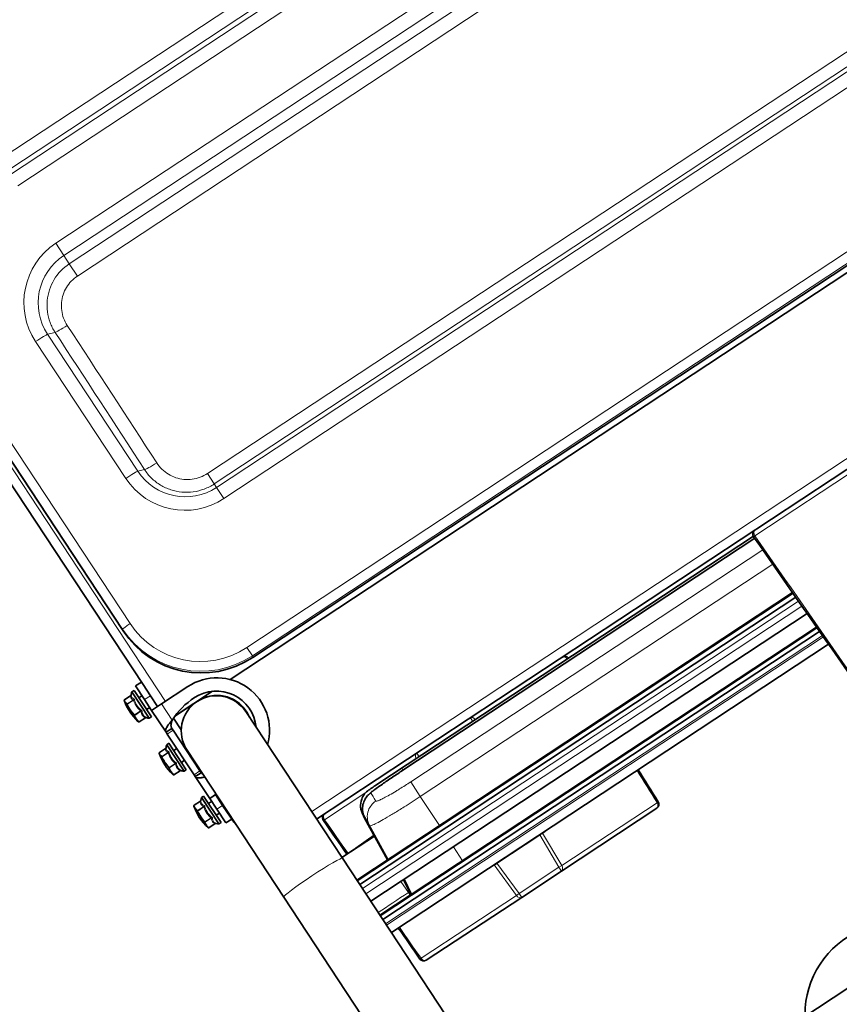
# Model space of a CAD drawing. Units: millimetres. Extents: x -228 to 12786, y 3250 to 12169.
# Drawn here: x 2325 to 2674, y 3895 to 4315 of the extents above; entities that cross this region are included whole.
import ezdxf

# ---------------------------------------------------------------- set-up
doc = ezdxf.new("R2010")
doc.units = ezdxf.units.MM
doc.header["$LTSCALE"] = 12
doc.layers.add('Spigoli tangenti visibili(MAC_ISO)', color=7, linetype='Continuous', lineweight=18)
doc.layers.add('Spigoli visibili(MAC_ISO)', color=7, linetype='Continuous', lineweight=35)

# ---------------------------------------------------------------- blocks, each defined once
blk = doc.blocks.new('cart90')
at = {"layer": 'Spigoli tangenti visibili(MAC_ISO)'}
for p, q in [((2704.1, -212.1), (2704.1, 563.58)), ((2705.82, 154.05), (2705.82, -176.33)), ((2709.81, -176.15), (2709.81, 154.22)), ((2995.05, 19.82), (2772.6, 19.82)), ((2772.6, 14.02), (2995.05, 14.02)), ((2993.08, 11.91), (2772.6, 11.91)), ((2772.6, 6.19), (2991.95, 6.19)), ((2991.95, -23.25), (2772.6, -23.25)), ((2772.6, -23.25), (2772.6, -29.43)), ((2772.6, -29.43), (2993.08, -29.43)), ((2772.6, -29.43), (2772.6, -33.71)), ((2995.05, -33.71), (2772.6, -33.71)), ((2772.6, -39.98), (2772.6, -33.71)), ((2772.6, -39.98), (2995.05, -39.98)), ((2742.34, -53.48), (2742.34, -123.42)), ((2748.29, -123.65), (2748.29, -53.72)), ((2748.29, -53.72), (2751.45, -54.79)), ((2748.29, -123.65), (2751.08, -124.59)), ((2772.6, -140.85), (2772.6, -146.17)), ((3257.6, -140.85), (2772.6, -140.85)), ((2772.6, -146.17), (3257.6, -146.17)), ((2772.6, -147.94), (2772.6, -146.17)), ((2772.6, -153.65), (2772.6, -147.94)), ((3257.6, -147.94), (2772.6, -147.94)), ((2772.6, -153.65), (3257.6, -153.65)), ((2705.82, -176.33), (2705.6, -177.07)), ((2689.93, -201.91), (2689.93, -201.93)), ((2689.93, -201.93), (2693.06, -201.93)), ((2689.93, -204.03), (2689.93, -204.23)), ((2693.06, -204.03), (2689.93, -204.03)), ((2689.93, -204.23), (2693.06, -204.23)), ((2689.93, -209.67), (2689.93, -209.9)), ((2693.06, -209.67), (2689.93, -209.67)), ((2689.93, -209.9), (2693.06, -209.9)), ((2697.1, -206.6), (2700.1, -206.6)), ((2689.93, -213.24), (2689.93, -213.29)), ((2693.06, -213.24), (2689.93, -213.24)), ((2702.1, -212.1), (2702.1, -220.38)), ((3284.39, -212.11), (2745.81, -212.11)), ((2745.81, -212.11), (2745.81, -216.28)), ((2745.6, -217.03), (2745.81, -216.28)), ((2745.81, -216.28), (3284.39, -216.28)), ((2697.1, -224.2), (2700.1, -224.2)), ((2689.93, -228.94), (2689.93, -228.96)), ((2689.93, -228.96), (2693.06, -228.96)), ((2689.93, -230.9), (2689.93, -231.09)), ((2693.06, -230.9), (2689.93, -230.9)), ((2689.93, -231.09), (2693.06, -231.09)), ((2689.93, -236.5), (2689.93, -236.74)), ((2693.06, -236.5), (2689.93, -236.5)), ((2689.93, -236.74), (2693.06, -236.74)), ((2689.93, -240.21), (2689.93, -240.27)), ((2693.06, -240.21), (2689.93, -240.21)), ((2697.1, -245), (2700.1, -245)), ((2689.93, -255.87), (2689.93, -255.9)), ((2689.93, -255.9), (2693.06, -255.9)), ((2689.93, -258.57), (2689.93, -258.79)), ((2693.06, -258.57), (2689.93, -258.57)), ((2689.93, -258.79), (2693.06, -258.79)), ((2689.93, -264.27), (2689.93, -264.49)), ((2693.06, -264.27), (2689.93, -264.27)), ((2689.93, -264.49), (2693.06, -264.49)), ((2700.1, -262.6), (2697.1, -262.6)), ((2689.93, -267.3), (2689.93, -267.34)), ((2693.06, -267.3), (2689.93, -267.3)), ((3299.85, -285.73), (2730.35, -285.73)), ((2781.48, -289.6), (2781.48, -291.44)), ((2808.9, -291.44), (2808.9, -289.6)), ((2733.04, -291.67), (2754.1, -291.67)), ((2772.6, -291.45), (2952.36, -291.45)), ((2772.6, -292.42), (2772.6, -291.45)), ((2772.6, -292.42), (2772.6, -292.42)), ((2952.38, -292.42), (2772.6, -292.42)), ((3077.22, -291.6), (2952.97, -291.6)), ((2746.07, -320.68), (2747.66, -300.46)), ((2746.17, -320.68), (2747.88, -298.84)), ((2746.29, -320.68), (2747.88, -300.38)), ((2772.6, -305.88), (2772.6, -298.4)), ((2772.6, -298.4), (2952.53, -298.4)), ((2746.38, -320.68), (2747.66, -304.39)), ((2772.6, -320.68), (2772.6, -305.88)), ((2952.72, -305.88), (2772.6, -305.88)), ((2746.98, -309.14), (2737.48, -309.14)), ((2953.09, -320.68), (2730.35, -320.68)), ((2730.35, -325.09), (2953.21, -325.09)), ((2953.27, -327.71), (2730.35, -327.71)), ((2745.71, -331.57), (2745.81, -337.23)), ((2746.3, -337.27), (2747.05, -331.57)), ((2746.3, -338.47), (2747.21, -331.57)), ((2746.48, -338.65), (2747.41, -331.57)), ((2746.64, -338.65), (2747.57, -331.57)), ((2772.6, -338.65), (2772.6, -331.57)), ((2953.56, -338.65), (2730.35, -338.65)), ((2745.81, -337.23), (2746.31, -337.23)), ((2745.81, -337.23), (2745.81, -338.65)), ((2746.3, -337.27), (2746.3, -338.47)), ((2730.35, -343.06), (2953.67, -343.06)), ((2953.68, -343.68), (2730.35, -343.68)), ((2782.83, -347.58), (2783.62, -363.67)), ((2785.04, -363.6), (2784.25, -347.6)), ((2806.14, -347.6), (2805.35, -363.6)), ((2806.76, -363.67), (2807.56, -347.58)), ((2783.62, -363.67), (2734.88, -363.67)), ((2783.62, -363.67), (2785.04, -363.6)), ((2785.04, -363.6), (2785.04, -365.6)), ((2805.35, -363.6), (2785.04, -363.6)), ((2805.35, -365.6), (2805.35, -363.6)), ((2805.35, -363.6), (2806.76, -363.67)), ((2855.5, -363.67), (2806.76, -363.67))]:
    blk.add_line(p, q, dxfattribs=at)
for centre, major_axis, ratio, start_param, end_param in [((2772.6, -53.48), (-30.26, 0), 0.999011, 4.712389, 6.283185), ((2772.6, -53.72), (-24.31, 0), 0.999011, 4.712389, 6.283185), ((2742.34, -53.75), (6, 0), 0.044462, 0.1309, 1.570796), ((2489, 78.8), (11.88, -1994), 0.131518, 1.467831, 1.502967), ((2757.4, -54.75), (-6, 0.02), 0.066996, 0.131066, 1.570996), ((2494.95, 78.84), (-11.88, 2000), 0.131123, 4.609429, 4.644564), ((2772.6, -123.42), (-30.26, 0), 0.999011, 0, 1.570796), ((2742.34, -123.68), (6, 0), 0.044462, 0.1309, 1.570796), ((2772.6, -123.65), (-24.31, 0), 0.999011, 0, 1.570796), ((2757.03, -124.56), (-6, 0.05), 0.102001, 0.131459, 1.571575), ((2709.81, -176.33), (-4, 0), 0.044462, 4.712389, 6.265732), ((2745.82, -176.32), (39.89, 3.08), 0.998921, 3.064524, 4.635016), ((2745.82, -176.14), (-35.61, -5.36), 0.998965, 6.134017, 7.704509), ((2711.6, -203.17), (-22.08, 0), 0.382987, 6.192889, 6.409089), ((2711.6, -206.98), (-22.08, 0), 0.991488, 6.157281, 6.409089), ((2689.93, -202.16), (-0.237, 0.078), 0.916442, 5.006482, 6.283185), ((2689.93, -204.26), (-0.237, -0.078), 0.916442, 4.418296, 5.774931), ((2689.93, -204.26), (-0.248, 0.032), 0.12917, 4.728877, 6.085512), ((2711.6, -202.98), (-21.84, 0), 0.382987, 6.157281, 6.409089), ((2711.6, -206.95), (-21.84, 0), 0.991488, 6.157281, 6.409089), ((2693.06, -201.47), (0.367, -0.34), 0.870682, 5.390641, 6.170502), ((2693.06, -203.57), (0.367, 0.34), 0.870682, 4.034137, 5.01463), ((2693.06, -204.17), (-0.471, 0.168), 0.12272, 1.614638, 2.595132), ((2711.6, -211.41), (-22.08, 0), 0.608501, 6.157281, 6.409089), ((2689.93, -209.7), (-0.248, -0.032), 0.12917, 4.695901, 6.052536), ((2689.93, -209.7), (-0.245, 0.051), 0.787272, 0.37648, 1.733115), ((2711.6, -211.57), (-21.84, 0), 0.608501, 6.157281, 6.409089), ((2693.06, -209.61), (0.471, 0.168), 0.12272, 4.668547, 5.649041), ((2693.06, -210.3), (-0.432, 0.252), 0.747961, 4.142768, 5.123261), ((2711.6, -212.04), (-22.08, 0), 0.382987, 0.090296, 0.125904), ((2689.93, -213.04), (-0.245, -0.051), 0.787272, 0.051842, 1.408477), ((2689.93, -213.04), (-0.237, -0.078), 0.916442, 6.203254, 6.283185), ((2693.06, -213.64), (0.432, 0.252), 0.747961, 0.17943, 1.159924), ((2693.06, -213.73), (0.367, 0.34), 0.870682, 6.195236, 6.259703), ((2711.6, -230.11), (-22.08, 0), 0.353947, 6.200782, 6.409089), ((2689.93, -231.13), (-0.235, -0.084), 0.927863, 4.39201, 5.748645), ((2689.93, -229.19), (-0.235, 0.084), 0.927863, 5.032768, 6.283185), ((2711.6, -229.93), (-21.84, 0), 0.353947, 6.157281, 6.409089), ((2693.06, -228.49), (0.353, -0.354), 0.881532, 5.435593, 6.127235), ((2693.06, -230.43), (0.353, 0.354), 0.881532, 3.989185, 4.969679), ((2711.6, -233.83), (-22.08, 0), 0.986937, 6.157281, 6.409089), ((2689.93, -231.13), (-0.248, 0.032), 0.159831, 4.732884, 6.089519), ((2711.6, -233.8), (-21.84, 0), 0.986937, 6.157281, 6.409089), ((2693.06, -231.01), (-0.471, 0.169), 0.15185, 1.625276, 2.60577), ((2711.6, -238.32), (-22.08, 0), 0.632991, 6.157281, 6.409089), ((2689.93, -236.54), (-0.248, -0.032), 0.159831, 4.691894, 6.048529), ((2689.93, -236.54), (-0.245, 0.049), 0.768032, 0.366547, 1.723182), ((2711.6, -238.47), (-21.84, 0), 0.632991, 6.157281, 6.409089), ((2693.06, -236.42), (0.471, 0.169), 0.15185, 4.657909, 5.638403), ((2693.06, -237.12), (-0.436, 0.244), 0.729682, 4.119774, 5.100268), ((2711.6, -239.09), (-22.08, 0), 0.353947, 0.082404, 0.125904), ((2689.93, -240.02), (-0.245, -0.049), 0.768032, 0.061775, 1.41841), ((2689.93, -240.02), (-0.235, -0.084), 0.927863, 6.176968, 6.283185), ((2693.06, -240.6), (0.436, 0.244), 0.729682, 0.202424, 1.182917), ((2693.06, -240.72), (0.353, 0.354), 0.881532, 6.150284, 6.270009), ((2711.6, -257.41), (-22.08, 0), 0.486962, 6.161625, 6.409089), ((2689.93, -256.12), (-0.242, 0.063), 0.86651, 4.93392, 6.283185), ((2711.6, -257.23), (-21.84, 0), 0.486962, 6.157281, 6.409089), ((2693.06, -255.46), (0.404, -0.294), 0.823243, 5.252219, 6.232713), ((2711.6, -261.53), (-22.08, 0), 0.999888, 6.157281, 6.409089), ((2689.93, -258.79), (-0.242, -0.063), 0.86651, 4.490858, 5.847493), ((2689.93, -258.79), (-0.248, 0.031), 0.014871, 4.714272, 6.070907), ((2711.6, -261.53), (-21.84, 0), 0.999888, 6.157281, 6.409089), ((2693.06, -258.13), (0.404, 0.294), 0.823243, 4.172559, 5.153052), ((2693.06, -258.78), (-0.471, 0.167), 0.014129, 1.575805, 2.556298), ((2711.6, -265.73), (-22.08, 0), 0.512926, 6.157281, 6.409089), ((2689.93, -264.27), (-0.248, -0.031), 0.014871, 4.710506, 6.067141), ((2689.93, -264.27), (0.243, -0.06), 0.851638, 3.562897, 4.919532), ((2711.6, -265.89), (-21.84, 0), 0.512926, 6.157281, 6.409089), ((2693.06, -264.26), (0.471, 0.167), 0.014129, 4.707381, 5.687874), ((2693.06, -264.92), (-0.411, 0.284), 0.809114, 4.241702, 5.222196), ((2711.6, -265.8), (-22.08, 0), 0.486962, 0.121561, 0.125904), ((2689.93, -267.09), (-0.243, -0.06), 0.851638, 0.007019, 1.363654), ((2689.93, -267.09), (-0.242, -0.063), 0.86651, 6.275816, 6.283185), ((2693.06, -267.73), (0.411, 0.284), 0.809114, 0.080496, 1.06099), ((2704.1, -269.6), (-4, 0), 0.029431, 0, 0.355421), ((2734.45, -291.6), (0, 2), 0.707107, 0, 1.605703), ((2781.48, -291.6), (0, 2), 0.707107, 0, 1.490462), ((2808.9, -291.6), (0, 2), 0.707107, 4.792724, 6.283185), ((2855.94, -291.6), (0, 2), 0.707107, 4.792724, 6.283185), ((2954.36, -291.6), (0, 2), 0.690269, 0, 1.570796), ((2734.45, -291.6), (-2, -0.05), 0.024097, 0.006306, 0.785079), ((2793.78, -232.36), (62.26, -2519.99), 0.024678, 4.735316, 4.742264), ((2598.97, -2293.44), (156.91, 2002), 0.001333, 6.208478, 6.243613), ((2954.36, -291.6), (-2, -0.05), 0.024097, 5.473946, 6.283185), ((3015.1, -232.29), (63.68, -2519.99), 0.025238, 4.735288, 4.763881), ((2590.99, -2292.81), (156.91, 1994), 0.001338, 6.208479, 6.243614), ((2715.35, -309.59), (-15, 0), 0.062622, 3.141593, 6.283185), ((2745.82, -337.85), (38.01, 0.03), 0.016188, 1.57107, 1.990054), ((2742.34, -336.75), (4, 0), 0.999854, 5.788345, 6.152286), ((2742.34, -337.95), (4, 0), 0.999854, 6.106778, 6.152286), ((2772.6, -337.27), (-26.3, 0), 0.017106, 6.280933, 6.283185), ((2772.6, -338.47), (-26.3, 0), 0.017106, 0, 0.121996), ((2793.78, -232.36), (62.26, -2519.99), 0.024678, 4.757499, 4.763909), ((2796.61, -232.36), (-62.26, -2519.99), 0.024678, 1.519276, 1.525686), ((2736.29, -363.6), (-2, -0.05), 0.02339, 0.006278, 0.785063), ((2736.29, -363.6), (0, -2), 0.707107, 4.747296, 6.283185), ((2785.04, -363.6), (0, -2), 0.707107, 4.747296, 6.283185), ((2805.35, -363.6), (0, -2), 0.707107, 0, 1.53589), ((2854.09, -363.6), (0, -2), 0.707107, 0, 1.53589), ((2854.09, -363.6), (2, -0.05), 0.02339, 5.498123, 6.276907)]:
    blk.add_ellipse(centre, major_axis=major_axis, ratio=ratio, start_param=start_param, end_param=end_param, dxfattribs=at)
for points, knots in [([(2772.6, -33.71), (2769.45, -33.71), (2764.74, -34.78), (2757.98, -39), (2753.93, -44.06), (2751.82, -50.05), (2751.46, -53.22), (2751.45, -54.79)], [-2.371435, -2.371435, -2.371435, -2.371435, -1.693882, -1.355106, -0.677553, -0.338776, 0, 0, 0, 0]), ([(2757.4, -55.15), (2757.4, -54.02), (2757.67, -51.74), (2759.19, -47.43), (2762.1, -43.78), (2766.96, -40.75), (2770.34, -39.98), (2772.6, -39.98)], [0, 0, 0, 0, 0.338776, 0.677553, 1.355106, 1.693882, 2.371435, 2.371435, 2.371435, 2.371435]), ([(2693.06, -201.93), (2692.7, -202.32), (2692.49, -203.04), (2692.79, -203.75), (2693.06, -204.03)], [-0.8458033, -0.8458033, -0.8458033, -0.8458033, -0.5270927, -0.2880597, -0.2880597, -0.2880597, -0.2880597]), ([(2693.06, -204.23), (2692.79, -204.98), (2692.49, -206.81), (2692.7, -208.67), (2693.06, -209.67)], [-0.8458033, -0.8458033, -0.8458033, -0.8458033, -0.6067703, -0.2880597, -0.2880597, -0.2880597, -0.2880597]), ([(2693.45, -209.5), (2693.13, -208.56), (2692.93, -206.78), (2693.21, -205.04), (2693.45, -204.34)], [0.2880597, 0.2880597, 0.2880597, 0.2880597, 0.6067703, 0.8458033, 0.8458033, 0.8458033, 0.8458033]), ([(2693.45, -203.78), (2693.21, -203.49), (2692.95, -202.86), (2693.09, -202.25), (2693.31, -201.95)], [0.2880597, 0.2880597, 0.2880597, 0.2880597, 0.5270927, 0.7959733, 0.7959733, 0.7959733, 0.7959733]), ([(2693.06, -204.03), (2693.1, -204.05), (2693.13, -204.08), (2693.13, -204.11), (2693.13, -204.15), (2693.1, -204.19), (2693.06, -204.23)], [-0.07986209, -0.07986209, -0.07986209, -0.07986209, -0.03993105, -0.03993105, -0.03993105, 0, 0, 0, 0]), ([(2693.06, -209.9), (2692.7, -210.51), (2692.49, -211.66), (2692.79, -212.78), (2693.06, -213.24)], [-0.8458033, -0.8458033, -0.8458033, -0.8458033, -0.5270927, -0.2880597, -0.2880597, -0.2880597, -0.2880597]), ([(2693.06, -209.67), (2693.1, -209.71), (2693.13, -209.76), (2693.13, -209.8), (2693.13, -209.84), (2693.1, -209.88), (2693.06, -209.9)], [-0.07991504, -0.07991504, -0.07991504, -0.07991504, -0.03995752, -0.03995752, -0.03995752, 0, 0, 0, 0]), ([(2693.45, -213.33), (2693.21, -212.91), (2692.93, -211.86), (2693.13, -210.75), (2693.45, -210.16)], [0.2880597, 0.2880597, 0.2880597, 0.2880597, 0.5270927, 0.8458033, 0.8458033, 0.8458033, 0.8458033]), ([(2693.06, -213.24), (2693.1, -213.26), (2693.13, -213.28), (2693.13, -213.29), (2693.13, -213.29), (2693.13, -213.29), (2693.13, -213.29)], [-0.07986209, -0.07986209, -0.07986209, -0.07986209, -0.03993105, -0.03993105, -0.03993105, -0.03034972, -0.03034972, -0.03034972, -0.03034972]), ([(2693.06, -228.96), (2692.7, -229.31), (2692.49, -229.98), (2692.79, -230.63), (2693.06, -230.9)], [-0.8458033, -0.8458033, -0.8458033, -0.8458033, -0.5270927, -0.2880597, -0.2880597, -0.2880597, -0.2880597]), ([(2693.45, -230.64), (2693.21, -230.38), (2692.96, -229.81), (2693.08, -229.27), (2693.27, -229.01)], [0.2880597, 0.2880597, 0.2880597, 0.2880597, 0.5270927, 0.7753694, 0.7753694, 0.7753694, 0.7753694]), ([(2693.06, -230.9), (2693.1, -230.91), (2693.13, -230.94), (2693.13, -230.97), (2693.13, -231.01), (2693.1, -231.05), (2693.06, -231.09)], [-0.07991504, -0.07991504, -0.07991504, -0.07991504, -0.03995752, -0.03995752, -0.03995752, 0, 0, 0, 0]), ([(2693.06, -231.09), (2692.7, -232.08), (2692.49, -233.93), (2692.79, -235.76), (2693.06, -236.5)], [-0.8458033, -0.8458033, -0.8458033, -0.8458033, -0.5270927, -0.2880597, -0.2880597, -0.2880597, -0.2880597]), ([(2693.45, -236.33), (2693.21, -235.63), (2692.93, -233.89), (2693.13, -232.12), (2693.45, -231.19)], [0.2880597, 0.2880597, 0.2880597, 0.2880597, 0.5270927, 0.8458033, 0.8458033, 0.8458033, 0.8458033]), ([(2693.06, -236.74), (2692.7, -237.37), (2692.49, -238.56), (2692.79, -239.73), (2693.06, -240.21)], [-0.8458033, -0.8458033, -0.8458033, -0.8458033, -0.5270927, -0.2880597, -0.2880597, -0.2880597, -0.2880597]), ([(2693.45, -240.29), (2693.21, -239.85), (2692.93, -238.76), (2693.13, -237.61), (2693.45, -237)], [0.2880597, 0.2880597, 0.2880597, 0.2880597, 0.5270927, 0.8458033, 0.8458033, 0.8458033, 0.8458033]), ([(2693.06, -236.5), (2693.1, -236.54), (2693.13, -236.59), (2693.13, -236.63), (2693.13, -236.67), (2693.1, -236.71), (2693.06, -236.74)], [-0.07986209, -0.07986209, -0.07986209, -0.07986209, -0.03993105, -0.03993105, -0.03993105, 0, 0, 0, 0]), ([(2693.06, -240.21), (2693.1, -240.24), (2693.13, -240.25), (2693.13, -240.26), (2693.13, -240.26), (2693.13, -240.27), (2693.12, -240.27)], [-0.07986209, -0.07986209, -0.07986209, -0.07986209, -0.03993105, -0.03993105, -0.03993105, -0.02797895, -0.02797895, -0.02797895, -0.02797895]), ([(2693.06, -255.9), (2692.7, -256.39), (2692.49, -257.3), (2692.79, -258.2), (2693.06, -258.57)], [-0.8458033, -0.8458033, -0.8458033, -0.8458033, -0.5270927, -0.2880597, -0.2880597, -0.2880597, -0.2880597]), ([(2693.45, -258.31), (2693.21, -257.95), (2692.93, -257.07), (2693.13, -256.22), (2693.45, -255.77)], [0.2880597, 0.2880597, 0.2880597, 0.2880597, 0.5270927, 0.8458033, 0.8458033, 0.8458033, 0.8458033]), ([(2693.06, -258.79), (2692.7, -259.79), (2692.49, -261.67), (2692.79, -263.52), (2693.06, -264.27)], [-0.8458033, -0.8458033, -0.8458033, -0.8458033, -0.5270927, -0.2880597, -0.2880597, -0.2880597, -0.2880597]), ([(2693.45, -264.13), (2693.21, -263.42), (2692.93, -261.66), (2693.13, -259.87), (2693.45, -258.92)], [0.2880597, 0.2880597, 0.2880597, 0.2880597, 0.5270927, 0.8458033, 0.8458033, 0.8458033, 0.8458033]), ([(2693.06, -258.57), (2693.1, -258.59), (2693.13, -258.62), (2693.13, -258.66), (2693.13, -258.7), (2693.1, -258.74), (2693.06, -258.79)], [-0.07986209, -0.07986209, -0.07986209, -0.07986209, -0.03993105, -0.03993105, -0.03993105, 0, 0, 0, 0]), ([(2693.06, -264.49), (2692.79, -264.87), (2692.49, -265.82), (2692.7, -266.79), (2693.06, -267.3)], [-0.8458033, -0.8458033, -0.8458033, -0.8458033, -0.6067703, -0.2880597, -0.2880597, -0.2880597, -0.2880597]), ([(2693.06, -264.27), (2693.1, -264.31), (2693.13, -264.36), (2693.13, -264.39), (2693.13, -264.43), (2693.1, -264.47), (2693.06, -264.49)], [-0.07986209, -0.07986209, -0.07986209, -0.07986209, -0.03993105, -0.03993105, -0.03993105, 0, 0, 0, 0]), ([(2693.45, -267.42), (2693.13, -266.95), (2692.93, -266.05), (2693.21, -265.12), (2693.45, -264.75)], [0.2880597, 0.2880597, 0.2880597, 0.2880597, 0.6067703, 0.8458033, 0.8458033, 0.8458033, 0.8458033]), ([(2693.06, -267.3), (2693.1, -267.32), (2693.13, -267.34), (2693.13, -267.34), (2693.13, -267.34), (2693.13, -267.34), (2693.13, -267.34)], [-0.07991504, -0.07991504, -0.07991504, -0.07991504, -0.03995752, -0.03995752, -0.03995752, -0.03888662, -0.03888662, -0.03888662, -0.03888662]), ([(2693.51, -267.51), (2693.51, -267.52), (2693.52, -267.52), (2693.49, -267.48), (2693.45, -267.42)], [0.03096527, 0.03096527, 0.03096527, 0.03096527, 0.03995752, 0.07991504, 0.07991504, 0.07991504, 0.07991504]), ([(2755.86, -293.02), (2754.15, -293.02), (2751.32, -293.96), (2748.64, -297.03), (2747.97, -299.25), (2747.88, -300.38)], [-1, -1, -1, -1, -0.571429, -0.285714, 0, 0, 0, 0]), ([(2772.6, -292.42), (2771.35, -292.42), (2767.58, -292.44), (2761.8, -292.52), (2757, -292.73), (2755.86, -292.92), (2755.86, -293.02)], [0, 0, 0, 0, 0.373391, 1.120173, 1.866955, 2.613737, 2.613737, 2.613737, 2.613737]), ([(2759.91, -291.44), (2760.59, -291.44), (2762.25, -291.44), (2765.28, -291.45), (2768.84, -291.45), (2771.36, -291.45), (2772.6, -291.45)], [1.179532, 1.179532, 1.179532, 1.179532, 1.491573, 1.864467, 2.23736, 2.610253, 2.610253, 2.610253, 2.610253]), ([(2755.64, -297.04), (2753.93, -297.04), (2751.1, -297.98), (2748.42, -301.04), (2747.75, -303.26), (2747.66, -304.39)], [-1, -1, -1, -1, -0.571429, -0.285714, 0, 0, 0, 0]), ([(2755.64, -297.04), (2755.63, -297.14), (2755.91, -297.33), (2757.16, -297.61), (2759.21, -297.88), (2761.91, -298.1), (2764.64, -298.24), (2768.16, -298.36), (2770.7, -298.4), (2772.6, -298.4)], [0, 0, 0, 0, 0.38014, 0.76028, 1.14042, 1.52056, 1.9007, 2.09077, 2.66098, 2.66098, 2.66098, 2.66098]), ([(2772.6, -305.88), (2769.81, -305.88), (2766.08, -305.84), (2760.91, -305.71), (2756.9, -305.55), (2752.93, -305.31), (2749.92, -305.02), (2748.07, -304.71), (2747.66, -304.5), (2747.66, -304.39)], [-2.66098, -2.66098, -2.66098, -2.66098, -2.09077, -1.9007, -1.52056, -1.14042, -0.76028, -0.38014, 0, 0, 0, 0])]:
    blk.add_open_spline(points, degree=3, knots=knots, dxfattribs=at)
for points in [[(2764.17, -35.47), (2764.17, -35.46), (2764.17, -35.46), (2764.17, -35.46)], [(2764.17, -42.53), (2764.17, -42.53), (2764.17, -42.53), (2764.17, -42.53)], [(2751.08, -124.59), (2751.07, -126.2), (2751.42, -129.42), (2753, -133.99), (2755.58, -138.14), (2759, -141.58), (2763.15, -144.19), (2767.73, -145.8), (2770.99, -146.17), (2772.6, -146.17)], [(2772.6, -140.85), (2771.43, -140.85), (2769.07, -140.58), (2765.75, -139.41), (2762.74, -137.51), (2760.27, -135.01), (2758.4, -131.99), (2757.27, -128.67), (2757.02, -126.33), (2757.03, -125.17)], [(2751.42, -128.51), (2751.42, -128.51), (2751.42, -128.51), (2751.42, -128.51)], [(2764.17, -138.37), (2764.17, -138.37), (2764.17, -138.37), (2764.17, -138.37)], [(2769.09, -145.88), (2769.09, -145.88), (2769.09, -145.88), (2769.09, -145.88)], [(2769.36, -145.93), (2769.36, -145.93), (2769.36, -145.93), (2769.36, -145.92)], [(2693.13, -201.91), (2693.12, -201.91), (2693.09, -201.92), (2693.06, -201.93)], [(2693.13, -201.91), (2693.13, -201.91), (2693.13, -201.91), (2693.13, -201.91)], [(2693.45, -204.34), (2693.49, -204.22), (2693.54, -203.98), (2693.49, -203.82), (2693.45, -203.78)], [(2693.45, -210.16), (2693.49, -210.09), (2693.54, -209.88), (2693.49, -209.62), (2693.45, -209.5)], [(2693.42, -213.39), (2693.43, -213.4), (2693.44, -213.41), (2693.45, -213.42)], [(2693.45, -213.42), (2693.49, -213.47), (2693.54, -213.5), (2693.49, -213.4), (2693.45, -213.33)], [(2693.12, -228.94), (2693.11, -228.94), (2693.09, -228.94), (2693.06, -228.96)], [(2693.12, -228.94), (2693.12, -228.94), (2693.12, -228.94), (2693.12, -228.94)], [(2693.45, -231.19), (2693.49, -231.07), (2693.54, -230.84), (2693.49, -230.68), (2693.45, -230.64)], [(2693.45, -237), (2693.49, -236.92), (2693.54, -236.71), (2693.49, -236.45), (2693.45, -236.33)], [(2693.28, -240.2), (2693.28, -240.2), (2693.28, -240.2), (2693.28, -240.2)], [(2693.4, -240.35), (2693.41, -240.37), (2693.43, -240.39), (2693.45, -240.41)], [(2693.45, -240.41), (2693.49, -240.45), (2693.54, -240.47), (2693.49, -240.37), (2693.45, -240.29)], [(2693.13, -255.87), (2693.13, -255.87), (2693.1, -255.88), (2693.06, -255.9)], [(2693.45, -255.77), (2693.48, -255.73), (2693.5, -255.7), (2693.51, -255.69)], [(2693.45, -258.92), (2693.49, -258.8), (2693.54, -258.55), (2693.49, -258.37), (2693.45, -258.31)], [(2693.45, -264.75), (2693.49, -264.69), (2693.54, -264.5), (2693.49, -264.25), (2693.45, -264.13)], [(2748.16, -298.85), (2747.98, -298.85), (2747.89, -298.85), (2747.88, -298.84)], [(2747.88, -300.38), (2747.88, -300.38), (2747.88, -300.38), (2747.88, -300.38)], [(2748.16, -298.85), (2748.16, -298.85), (2748.16, -298.85), (2748.16, -298.85)]]:
    blk.add_open_spline(points, degree=3, dxfattribs=at)
at = {"layer": 'Spigoli visibili(MAC_ISO)'}
for p, q in [((2700.1, 563.4), (2700.1, -200.92)), ((2705.6, 178.07), (2705.6, -177.07)), ((2694.4, -214.35), (2694.4, -200.85)), ((2694.4, -200.85), (2695.5, -200.85)), ((2695.5, -214.35), (2695.5, -200.85)), ((2697.1, -206.6), (2697.1, -199.6)), ((2700.1, -199.6), (2697.1, -199.6)), ((2700.1, -200.92), (2700.1, -206.6)), ((2693.13, -201.91), (2689.93, -201.91)), ((2695.5, -204.6), (2697.1, -204.6)), ((2697.1, -206.6), (2697.1, -212.09)), ((2700.1, -212.09), (2700.1, -206.6)), ((2693.13, -213.29), (2689.93, -213.29)), ((2695.5, -210.6), (2697.1, -210.6)), ((2697.1, -212.09), (2700.1, -212.09)), ((2697.1, -212.1), (2697.1, -212.09)), ((2697.1, -212.1), (2697.1, -223.25)), ((2702.1, -212.1), (2697.1, -212.1)), ((2700.1, -212.09), (2700.1, -212.1)), ((2702.1, -212.1), (2715.6, -212.1)), ((2694.4, -214.35), (2695.5, -214.35)), ((2745.6, -217.03), (3284.6, -217.03)), ((2703.1, -219.96), (2703.1, -225.95)), ((2704.03, -219.6), (2715.6, -219.6)), ((2723.28, -219.56), (2704.14, -219.56)), ((3297.86, -219.56), (2732.33, -219.56)), ((2698.78, -223.25), (2697.1, -223.25)), ((2697.1, -224.2), (2697.1, -223.25)), ((2697.1, -245), (2697.1, -224.2)), ((2700.1, -223.25), (2698.78, -223.25)), ((2700.1, -223.25), (2700.1, -224.2)), ((2700.1, -224.2), (2700.1, -245)), ((2693.12, -228.94), (2689.93, -228.94)), ((2694.4, -241.35), (2694.4, -227.85)), ((2694.4, -227.85), (2695.5, -227.85)), ((2695.5, -241.35), (2695.5, -227.85)), ((2695.5, -231.6), (2697.1, -231.6)), ((2700.1, -231.6), (2700.65, -231.6)), ((2700.35, -234.6), (2700.35, -309.59)), ((2730.35, -309.59), (2730.35, -234.6)), ((2695.5, -237.6), (2697.1, -237.6)), ((2700.1, -237.6), (2700.35, -237.6)), ((2693.12, -240.27), (2689.93, -240.27)), ((2694.4, -241.35), (2695.5, -241.35)), ((2697.1, -245.95), (2697.1, -245)), ((2697.1, -245.95), (2698.78, -245.95)), ((2697.1, -245.95), (2697.1, -257.1)), ((2698.78, -245.95), (2700.1, -245.95)), ((2700.1, -245), (2700.1, -245.95)), ((2693.13, -255.87), (2689.93, -255.87)), ((2694.4, -268.35), (2694.4, -254.85)), ((2694.4, -254.85), (2695.5, -254.85)), ((2695.5, -268.35), (2695.5, -254.85)), ((2695.5, -258.6), (2697.1, -258.6)), ((2697.1, -257.1), (2700.35, -257.1)), ((2697.1, -257.11), (2697.1, -257.1)), ((2697.1, -257.11), (2697.1, -262.6)), ((2700.1, -257.11), (2697.1, -257.11)), ((2700.1, -257.1), (2700.1, -257.11)), ((2700.1, -262.6), (2700.1, -257.11)), ((2697.1, -269.6), (2697.1, -262.6)), ((2700.1, -262.6), (2700.1, -268.56)), ((2693.13, -267.34), (2689.93, -267.34)), ((2694.4, -268.35), (2695.5, -268.35)), ((2695.5, -264.6), (2697.1, -264.6)), ((2700.1, -269.6), (2700.1, -268.56)), ((2697.1, -269.6), (2700.1, -269.6)), ((2730.35, -289.6), (3299.85, -289.6)), ((2759.91, -291.44), (2952.36, -291.44)), ((2952.38, -292.42), (2772.6, -292.42)), ((2747.66, -300.46), (2746.07, -320.68)), ((2747.88, -300.38), (2746.29, -320.68)), ((2700.35, -309.59), (2700.35, -409.76)), ((2730.35, -309.17), (2736.52, -309.17)), ((2746.97, -309.21), (2730.35, -309.21)), ((2730.35, -309.59), (2730.35, -409.76)), ((2737.48, -309.14), (2747.01, -308.81)), ((2953.09, -320.68), (2730.35, -320.68)), ((2730.35, -321.03), (2953.1, -321.03)), ((2953.15, -323.03), (2730.35, -323.03)), ((2953.37, -331.57), (2730.35, -331.57)), ((2747.05, -331.57), (2746.3, -337.27)), ((2747.41, -331.57), (2746.48, -338.65)), ((2953.56, -338.65), (2730.35, -338.65)), ((2953.56, -338.93), (2730.35, -338.93)), ((2953.61, -340.92), (2730.35, -340.92)), ((2953.78, -347.54), (2730.35, -347.54)), ((2782.83, -347.58), (2781.58, -347.54)), ((2784.25, -347.6), (2806.14, -347.6)), ((2808.81, -347.54), (2807.56, -347.58)), ((2736.29, -365.6), (2785.04, -365.6)), ((2785.04, -365.6), (2805.35, -365.6)), ((2805.35, -365.6), (2854.09, -365.6)), ((3234.85, -474.5), (2795.35, -474.5))]:
    blk.add_line(p, q, dxfattribs=at)
for centre, radius, start, end in [((2697.37, -204.88), 5, 126.3892, 144.0532), ((2711.6, -207.6), 22.6, 166.6988, 193.3012), ((2689.93, -202.16), 0.25, 90, 161.7118), ((2689.93, -213.04), 0.25, 198.2882, 270), ((2697.37, -210.33), 5, 217.6218, 233.6108), ((2715.6, -234.6), 22.5, 310.9618, 90), ((2715.35, -250.6), 33, 90, 113.6729), ((2715.35, -234.6), 17, 331.9275, 90), ((2715.35, -234.6), 15, 0, 180), ((2711.6, -234.6), 22.6, 166.8655, 193.1345), ((2689.93, -229.19), 0.25, 90, 160.3226), ((2697.37, -231.88), 5, 126.3892, 144.9945), ((2689.93, -240.02), 0.25, 199.6774, 270), ((2697.37, -237.33), 5, 215.1217, 215.1383), ((2697.37, -237.33), 5, 216.9834, 233.6108), ((2711.6, -261.6), 22.6, 165.917, 194.083), ((2689.93, -256.12), 0.25, 90, 165.4298), ((2697.37, -258.88), 5, 126.3892, 140.4192), ((2689.93, -267.09), 0.25, 194.5702, 270), ((2697.37, -264.33), 5, 219.5858, 233.6108), ((2734.45, -291.6), 2, 90, 181.4478), ((2855.94, -291.6), 2, 4.6028, 90), ((2954.36, -291.6), 2, 90, 181.4478), ((2736.29, -363.6), 2, 181.4883, 270), ((2854.09, -363.6), 2, 270, 358.5117)]:
    blk.add_arc(centre, radius, start, end, dxfattribs=at)
for centre, major_axis, ratio, start_param, end_param in [((2745.61, -177.06), (39.56, 5.95), 0.998965, 2.992424, 4.562916), ((2734.45, -291.6), (-2, -0.05), 0.024097, 0, 0.006306), ((2954.36, -291.6), (-2, -0.05), 0.024097, 0, 0.006306), ((2590.99, -2292.81), (156.91, 1994), 0.001338, 0.005568, 0.040704), ((2737.57, -310.14), (0.734, -0.716), 0.951819, 2.403445, 2.673946), ((2784.24, -347.53), (-2, 0), 0.034878, 0.786514, 1.572521), ((2806.14, -347.53), (-2, 0), 0.034878, 1.569072, 2.355079)]:
    blk.add_ellipse(centre, major_axis=major_axis, ratio=ratio, start_param=start_param, end_param=end_param, dxfattribs=at)
for points, knots in [([(2689.69, -202.09), (2689.69, -202.11), (2689.68, -202.13), (2689.67, -202.17), (2689.66, -202.19), (2689.65, -202.23), (2689.64, -202.25), (2689.63, -202.3), (2689.63, -202.32), (2689.62, -202.36), (2689.61, -202.38), (2689.6, -202.4)], [3.01568852, 3.01568852, 3.01568852, 3.01568852, 3.02281005, 3.02281005, 3.02993159, 3.02993159, 3.03705313, 3.03705313, 3.04417467, 3.04417467, 3.05129621, 3.05129621, 3.05129621, 3.05129621]), ([(2693.13, -201.91), (2693.18, -201.91), (2693.23, -201.91), (2693.29, -201.88), (2693.32, -201.87), (2693.35, -201.86), (2693.37, -201.85), (2693.39, -201.84), (2693.4, -201.83), (2693.4, -201.82)], [0, 0, 0, 0, 0.01515416, 0.01515416, 0.02237742, 0.02237742, 0.02828058, 0.02828058, 0.03201007, 0.03201007, 0.03201007, 0.03201007]), ([(2689.69, -213.12), (2689.69, -213.1), (2689.68, -213.08), (2689.67, -213.03), (2689.66, -213.01), (2689.65, -212.97), (2689.64, -212.95), (2689.63, -212.91), (2689.63, -212.89), (2689.62, -212.84), (2689.61, -212.82), (2689.6, -212.8)], [3.01568852, 3.01568852, 3.01568852, 3.01568852, 3.02281005, 3.02281005, 3.02993159, 3.02993159, 3.03705313, 3.03705313, 3.04417467, 3.04417467, 3.05129621, 3.05129621, 3.05129621, 3.05129621]), ([(2693.43, -213.4), (2693.43, -213.4), (2693.43, -213.4), (2693.43, -213.4), (2693.43, -213.4), (2693.42, -213.39), (2693.42, -213.39), (2693.4, -213.38), (2693.39, -213.37), (2693.37, -213.35), (2693.35, -213.35), (2693.32, -213.33), (2693.29, -213.32), (2693.23, -213.3), (2693.19, -213.29), (2693.15, -213.29), (2693.14, -213.29), (2693.13, -213.29)], [0.00763793, 0.00763793, 0.00763793, 0.00763793, 0.01003132, 0.01003132, 0.01348701, 0.01348701, 0.01887922, 0.01887922, 0.02343648, 0.02343648, 0.02877705, 0.02877705, 0.0365667, 0.0365667, 0.04834525, 0.04834525, 0.05123865, 0.05123865, 0.05123865, 0.05123865]), ([(2697.1, -223.25), (2697.1, -222.93), (2697.41, -222.32), (2699.02, -221.34), (2700.92, -220.72), (2702.1, -220.38)], [2.5477538, 2.5477538, 2.5477538, 2.5477538, 2.5993733, 2.6509928, 2.728422, 2.728422, 2.728422, 2.728422]), ([(2702.1, -220.38), (2701.82, -220.58), (2701.55, -220.79), (2701.06, -221.23), (2700.84, -221.46), (2700.57, -221.82), (2700.48, -221.94), (2700.36, -222.16), (2700.32, -222.25), (2700.22, -222.49), (2700.17, -222.64), (2700.11, -222.94), (2700.1, -223.1), (2700.1, -223.25)], [0, 0, 0, 0, 0.1030689, 0.1030689, 0.2084938, 0.2084938, 0.2619195, 0.2619195, 0.3023907, 0.3023907, 0.3637415, 0.3637415, 0.4259167, 0.4259167, 0.4259167, 0.4259167]), ([(2715.6, -219.6), (2717.48, -219.6), (2719.49, -219.98), (2723.19, -221.51), (2724.87, -222.66), (2727.54, -225.33), (2728.69, -227.01), (2730.22, -230.71), (2730.6, -232.72), (2730.6, -235.49), (2730.51, -236.41), (2730.34, -237.33)], [-4.520877, -4.520877, -4.520877, -4.520877, -3.955856, -3.955856, -3.390836, -3.390836, -2.825651, -2.825651, -2.260467, -2.260467, -1.99314, -1.99314, -1.99314, -1.99314]), ([(2689.7, -229.1), (2689.69, -229.13), (2689.68, -229.15), (2689.66, -229.2), (2689.66, -229.22), (2689.64, -229.27), (2689.63, -229.3), (2689.62, -229.35), (2689.61, -229.37), (2689.6, -229.42), (2689.6, -229.44), (2689.59, -229.47)], [3.01568852, 3.01568852, 3.01568852, 3.01568852, 3.0243886, 3.0243886, 3.03308867, 3.03308867, 3.04178875, 3.04178875, 3.05048883, 3.05048883, 3.05918891, 3.05918891, 3.05918891, 3.05918891]), ([(2693.12, -228.94), (2693.17, -228.94), (2693.22, -228.93), (2693.29, -228.91), (2693.31, -228.9), (2693.34, -228.89), (2693.36, -228.88), (2693.37, -228.87), (2693.37, -228.87), (2693.37, -228.87)], [0, 0, 0, 0, 0.01503725, 0.01503725, 0.02202753, 0.02202753, 0.02749925, 0.02749925, 0.02800365, 0.02800365, 0.02800365, 0.02800365]), ([(2689.7, -240.1), (2689.69, -240.08), (2689.68, -240.05), (2689.66, -240), (2689.66, -239.98), (2689.64, -239.93), (2689.63, -239.91), (2689.62, -239.86), (2689.61, -239.83), (2689.6, -239.79), (2689.6, -239.76), (2689.59, -239.74)], [3.01568852, 3.01568852, 3.01568852, 3.01568852, 3.0243886, 3.0243886, 3.03308867, 3.03308867, 3.04178875, 3.04178875, 3.05048883, 3.05048883, 3.05918891, 3.05918891, 3.05918891, 3.05918891]), ([(2693.42, -240.37), (2693.42, -240.37), (2693.42, -240.37), (2693.42, -240.37), (2693.42, -240.37), (2693.41, -240.36), (2693.4, -240.36), (2693.39, -240.34), (2693.38, -240.34), (2693.35, -240.32), (2693.34, -240.32), (2693.3, -240.3), (2693.28, -240.29), (2693.22, -240.27), (2693.19, -240.27), (2693.14, -240.27), (2693.13, -240.27), (2693.13, -240.27)], [0.00418628, 0.00418628, 0.00418628, 0.00418628, 0.00440267, 0.00440267, 0.00833725, 0.00833725, 0.0146389, 0.0146389, 0.01966842, 0.01966842, 0.02516011, 0.02516011, 0.03283524, 0.03283524, 0.0441834, 0.0441834, 0.04649175, 0.04649175, 0.04649175, 0.04649175]), ([(2700.35, -248.28), (2699.82, -248.09), (2698.66, -247.65), (2697.41, -246.88), (2697.1, -246.27), (2697.1, -245.95)], [2.9509593, 2.9509593, 2.9509593, 2.9509593, 2.9886914, 3.0403109, 3.0919304, 3.0919304, 3.0919304, 3.0919304]), ([(2700.1, -245.95), (2700.1, -246.11), (2700.11, -246.26), (2700.17, -246.56), (2700.22, -246.71), (2700.3, -246.91), (2700.32, -246.96), (2700.35, -247.01)], [0, 0, 0, 0, 0.0625235, 0.0625235, 0.1242179, 0.1242179, 0.1467551, 0.1467551, 0.1467551, 0.1467551]), ([(2689.69, -256.05), (2689.69, -256.06), (2689.69, -256.06), (2689.69, -256.07), (2689.69, -256.07), (2689.68, -256.08), (2689.68, -256.08), (2689.68, -256.09), (2689.68, -256.09), (2689.68, -256.1), (2689.68, -256.1), (2689.68, -256.1)], [3.015688515, 3.015688515, 3.015688515, 3.015688515, 3.016557207, 3.016557207, 3.017425898, 3.017425898, 3.01829459, 3.01829459, 3.019163281, 3.019163281, 3.020031973, 3.020031973, 3.020031973, 3.020031973]), ([(2693.13, -255.87), (2693.18, -255.87), (2693.23, -255.86), (2693.33, -255.83), (2693.38, -255.8), (2693.44, -255.76), (2693.46, -255.75), (2693.48, -255.73), (2693.49, -255.72), (2693.5, -255.71), (2693.5, -255.7), (2693.51, -255.7), (2693.51, -255.7), (2693.51, -255.69), (2693.51, -255.69), (2693.51, -255.69)], [0, 0, 0, 0, 0.01537744, 0.01537744, 0.03113998, 0.03113998, 0.03747501, 0.03747501, 0.04110632, 0.04110632, 0.0427106, 0.0427106, 0.04470146, 0.04470146, 0.04607348, 0.04607348, 0.04607348, 0.04607348]), ([(2689.69, -267.15), (2689.69, -267.15), (2689.69, -267.14), (2689.69, -267.14), (2689.69, -267.13), (2689.68, -267.13), (2689.68, -267.12), (2689.68, -267.12), (2689.68, -267.11), (2689.68, -267.11), (2689.68, -267.1), (2689.68, -267.1)], [3.015688515, 3.015688515, 3.015688515, 3.015688515, 3.016557207, 3.016557207, 3.017425898, 3.017425898, 3.01829459, 3.01829459, 3.019163281, 3.019163281, 3.020031973, 3.020031973, 3.020031973, 3.020031973]), ([(2693.51, -267.51), (2693.51, -267.51), (2693.51, -267.51), (2693.51, -267.51), (2693.51, -267.51), (2693.5, -267.5), (2693.5, -267.5), (2693.49, -267.49), (2693.49, -267.49), (2693.48, -267.47), (2693.47, -267.47), (2693.45, -267.45), (2693.44, -267.44), (2693.4, -267.41), (2693.37, -267.4), (2693.29, -267.36), (2693.24, -267.35), (2693.17, -267.34), (2693.15, -267.34), (2693.13, -267.34)], [0, 0, 0, 0, 0.00157885, 0.00157885, 0.00298565, 0.00298565, 0.00511994, 0.00511994, 0.00708411, 0.00708411, 0.00985853, 0.00985853, 0.01490492, 0.01490492, 0.0250799, 0.0250799, 0.04057089, 0.04057089, 0.04613084, 0.04613084, 0.04613084, 0.04613084]), ([(2755.86, -291.47), (2754.15, -291.47), (2751.32, -292.41), (2748.64, -295.49), (2747.97, -297.71), (2747.88, -298.84)], [-1, -1, -1, -1, -0.571429, -0.285714, 0, 0, 0, 0]), ([(2747.88, -300.38), (2747.95, -299.53), (2748.16, -298.68), (2748.82, -297.11), (2749.29, -296.37), (2750.4, -295.09), (2751.07, -294.53), (2752.1, -293.92), (2752.42, -293.76), (2753, -293.51), (2753.26, -293.41), (2753.89, -293.21), (2754.23, -293.12), (2754.83, -293), (2755.08, -292.96), (2755.87, -292.85), (2756.37, -292.8), (2757.66, -292.7), (2758.48, -292.66), (2760.19, -292.59), (2761.06, -292.56), (2763.58, -292.5), (2765.39, -292.46), (2768.98, -292.43), (2770.8, -292.42), (2772.6, -292.42)], [0.000002, 0.000002, 0.000002, 0.000002, 0.257087, 0.257087, 0.514083, 0.514083, 0.771188, 0.771188, 0.886918, 0.886918, 0.981426, 0.981426, 1.130394, 1.130394, 1.282534, 1.282534, 1.621218, 1.621218, 2.042881, 2.042881, 2.397698, 2.397698, 2.99371, 2.99371, 3.532709, 3.532709, 3.532709, 3.532709]), ([(2755.86, -291.47), (2755.86, -291.46), (2756.15, -291.45), (2757.47, -291.44), (2758.96, -291.44), (2759.91, -291.44)], [0, 0, 0, 0, 0.372893, 0.745787, 1.179532, 1.179532, 1.179532, 1.179532]), ([(2745.86, -338.65), (2746.04, -338.31), (2746.2, -337.89), (2746.29, -337.37), (2746.3, -337.32), (2746.3, -337.27)], [1.561537528, 1.561537528, 1.561537528, 1.561537528, 1.567912126, 1.567912126, 1.56854396, 1.56854396, 1.56854396, 1.56854396])]:
    blk.add_open_spline(points, degree=3, knots=knots, dxfattribs=at)
for points in [[(2693.13, -201.91), (2693.13, -201.91), (2693.13, -201.91), (2693.13, -201.91)], [(2693.31, -201.95), (2693.31, -201.94), (2693.32, -201.94), (2693.32, -201.94)], [(2693.13, -213.29), (2693.13, -213.29), (2693.13, -213.29), (2693.13, -213.29)], [(2693.12, -228.94), (2693.12, -228.94), (2693.12, -228.94), (2693.12, -228.94)], [(2693.27, -229.01), (2693.27, -229.01), (2693.27, -229.01), (2693.27, -229.01)], [(2693.12, -240.27), (2693.12, -240.27), (2693.12, -240.27), (2693.12, -240.27)], [(2693.13, -255.87), (2693.13, -255.87), (2693.13, -255.87), (2693.13, -255.87)], [(2693.13, -267.34), (2693.13, -267.34), (2693.13, -267.34), (2693.13, -267.34)], [(2700.1, -269.6), (2700.1, -270.65), (2700.18, -271.71), (2700.35, -272.75)], [(2732.89, -309.17), (2732.75, -303.33), (2732.6, -297.49), (2732.45, -291.65)], [(2954.2, -363.65), (2953.58, -339.65), (2952.96, -315.65), (2952.36, -291.65)], [(2747.66, -300.46), (2747.66, -300.46), (2747.66, -300.46), (2747.66, -300.46)], [(2734.3, -363.65), (2734.16, -358.28), (2734.02, -352.91), (2733.88, -347.54)], [(2856.51, -347.54), (2856.37, -352.91), (2856.23, -358.28), (2856.09, -363.65)]]:
    blk.add_open_spline(points, degree=3, dxfattribs=at)
blk = doc.blocks.new('persona')
at = {"layer": 'Spigoli visibili(MAC_ISO)'}
blk.add_arc((351.79, 4115.95), 38.78, 175.2193, 14.7807, dxfattribs=at)

msp = doc.modelspace()

# ---------------------------------------------------------------- block references
for name, p, rotation in [('cart90', (12.41, 2712.72), 33.39461076874647), ('persona', (1153.63, 7721.77), 206.847170688626)]:
    msp.add_blockref(name, p, dxfattribs=dict(rotation=rotation))

doc.saveas('drawing.dxf')
